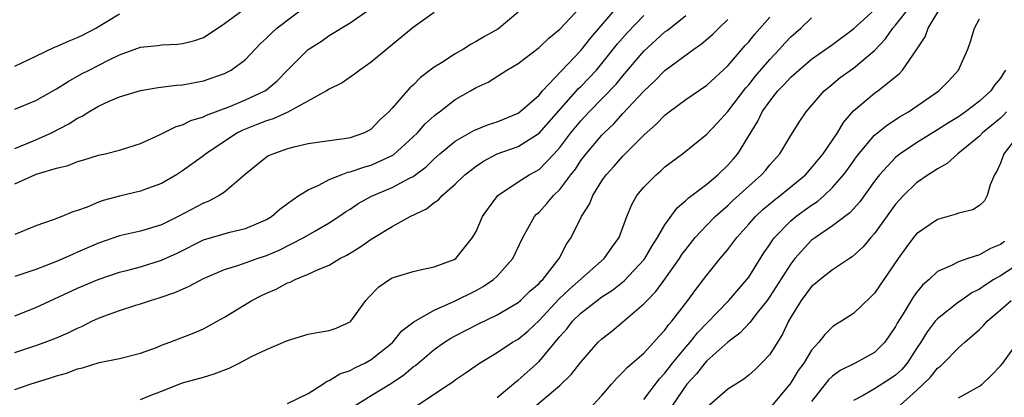
# Model space of a CAD drawing. Units: inches. Extents: x 2631000 to 2634000, y 1503000 to 1506000.
# Drawn here: x 2631523 to 2631617, y 1503912 to 1503948 of the extents above; entities that cross this region are included whole.
import ezdxf

# ---------------------------------------------------------------- set-up
doc = ezdxf.new("R2010")
doc.units = ezdxf.units.IN
doc.header["$MEASUREMENT"] = 0
doc.layers.add('LD26311503_2ft', color=4, linetype='Continuous')

msp = doc.modelspace()

# ---------------------------------------------------------------- linework, layer by layer
at = {"layer": 'LD26311503_2ft'}
for points, elevation in [([(2631523, 1503935.503), (2631525, 1503936.328), (2631526.504, 1503937), (2631528.15, 1503937.85), (2631529, 1503938.401), (2631529.419, 1503938.581), (2631530.072, 1503939), (2631531, 1503939.534), (2631532.009, 1503940.009), (2631533, 1503940.43), (2631535, 1503941.058), (2631536.668, 1503941.332), (2631538.435, 1503941.565), (2631539, 1503941.596), (2631541, 1503941.967), (2631543, 1503942.657), (2631543.654, 1503943), (2631545, 1503944.009), (2631545.921, 1503945), (2631546.455, 1503945.545), (2631547, 1503946.042), (2631547.475, 1503946.525), (2631548.003, 1503947), (2631551, 1503949.264)], 9132), ([(2631523, 1503919.539), (2631525, 1503920.321), (2631529, 1503922.174), (2631530.948, 1503923), (2631533, 1503923.683), (2631533.916, 1503923.916), (2631535, 1503924.216), (2631537, 1503924.826), (2631538.496, 1503925.504), (2631541, 1503926.769), (2631543.522, 1503927.522), (2631545, 1503927.851), (2631546.514, 1503928.514), (2631547, 1503928.711), (2631547.476, 1503929), (2631548.277, 1503929.723), (2631549, 1503930.24), (2631550.103, 1503931), (2631551, 1503931.557), (2631552.008, 1503932.008), (2631553, 1503932.542), (2631554.118, 1503933), (2631554.762, 1503933.238), (2631555, 1503933.274), (2631556.281, 1503933.719), (2631557, 1503933.912), (2631559.109, 1503934.891), (2631561, 1503936.603), (2631561.408, 1503937), (2631562.155, 1503937.845), (2631563, 1503938.62), (2631563.205, 1503938.795), (2631563.498, 1503939), (2631565, 1503940.187), (2631566.457, 1503941), (2631567, 1503941.323), (2631568.152, 1503941.848), (2631569.926, 1503943), (2631571, 1503943.635), (2631573, 1503945.165), (2631573.947, 1503946.053), (2631575, 1503946.902), (2631577, 1503949.043)], 9124), ([(2631523, 1503939.256), (2631525, 1503940.092), (2631527, 1503941.198), (2631528.089, 1503941.911), (2631529.381, 1503942.619), (2631530.098, 1503943), (2631531.934, 1503943.934), (2631533, 1503944.45), (2631535, 1503945.175), (2631536.647, 1503945.353), (2631537, 1503945.416), (2631538.526, 1503945.474), (2631539, 1503945.518), (2631540.167, 1503945.833), (2631541, 1503946.109), (2631541.56, 1503946.44), (2631543, 1503947.426), (2631545.153, 1503949)], 9134), ([(2631523, 1503916.035), (2631525, 1503916.685), (2631525.897, 1503917), (2631527, 1503917.426), (2631528.105, 1503917.895), (2631529, 1503918.353), (2631529.46, 1503918.54), (2631530.366, 1503919), (2631531, 1503919.3), (2631531.49, 1503919.49), (2631533, 1503920.042), (2631534.542, 1503920.542), (2631535, 1503920.669), (2631535.948, 1503921), (2631536.765, 1503921.235), (2631538.257, 1503921.743), (2631539, 1503922.077), (2631539.652, 1503922.348), (2631541, 1503923.079), (2631543, 1503923.963), (2631544.371, 1503924.371), (2631546.133, 1503925), (2631547, 1503925.277), (2631548.209, 1503925.791), (2631550.585, 1503927), (2631551.615, 1503927.615), (2631553, 1503928.402), (2631553.921, 1503929), (2631554.558, 1503929.442), (2631555, 1503929.717), (2631555.761, 1503930.239), (2631557.033, 1503930.967), (2631559, 1503931.771), (2631560.655, 1503932.655), (2631561, 1503932.819), (2631562.24, 1503933.76), (2631563, 1503934.505), (2631563.553, 1503935), (2631565, 1503936.19), (2631566.791, 1503937.209), (2631568.195, 1503937.805), (2631569, 1503938.053), (2631571, 1503938.867), (2631571.181, 1503939), (2631573, 1503940.609), (2631573.339, 1503941), (2631575.098, 1503942.902), (2631577, 1503944.868), (2631577.935, 1503946.065), (2631580.465, 1503949)], 9122), ([(2631523, 1503932.128), (2631524.91, 1503933), (2631525.057, 1503933.057), (2631527, 1503933.638), (2631528.106, 1503933.894), (2631529, 1503934.271), (2631529.589, 1503934.411), (2631531, 1503934.864), (2631531.618, 1503935), (2631533, 1503935.352), (2631535, 1503935.983), (2631536.797, 1503936.798), (2631538.39, 1503937.611), (2631539, 1503937.773), (2631539.809, 1503938.191), (2631541, 1503938.533), (2631541.302, 1503938.698), (2631543.512, 1503939.512), (2631545, 1503940.141), (2631546.859, 1503941), (2631547, 1503941.1), (2631548.029, 1503941.971), (2631549, 1503942.982), (2631551, 1503944.967), (2631552.249, 1503945.751), (2631553, 1503946.284), (2631555, 1503947.515), (2631557, 1503948.913)], 9130), ([(2631569, 1503911.737), (2631570.776, 1503913.224), (2631571, 1503913.387), (2631573, 1503915.17), (2631575, 1503917.554), (2631575.681, 1503918.319), (2631576.206, 1503919), (2631577, 1503919.776), (2631578.553, 1503921), (2631579, 1503921.329), (2631580.013, 1503921.987), (2631581.132, 1503922.868), (2631583, 1503924.883), (2631583.089, 1503925), (2631583.784, 1503926.216), (2631584.294, 1503927), (2631585, 1503928.229), (2631586.161, 1503929.839), (2631587, 1503930.524), (2631587.234, 1503930.766), (2631589, 1503932.113), (2631590.059, 1503933), (2631591, 1503933.9), (2631591.52, 1503934.48), (2631591.953, 1503935), (2631593.875, 1503938.125), (2631594.294, 1503939), (2631595, 1503940.017), (2631595.782, 1503941), (2631596.383, 1503941.617), (2631597, 1503942.305), (2631597.763, 1503943), (2631599, 1503944.046), (2631601, 1503945.43), (2631603, 1503946.926), (2631605, 1503948.752)], 9110), ([(2631572.747, 1503911), (2631575, 1503912.877), (2631576.082, 1503913.918), (2631577, 1503915.11), (2631578.656, 1503917), (2631579, 1503917.33), (2631579.929, 1503918.072), (2631581, 1503918.963), (2631583, 1503920.664), (2631583.3, 1503921), (2631584.144, 1503921.856), (2631585, 1503923.034), (2631586.391, 1503925), (2631586.63, 1503925.37), (2631587, 1503925.874), (2631587.902, 1503927), (2631589, 1503928.184), (2631589.792, 1503929), (2631591, 1503930.075), (2631591.471, 1503930.529), (2631593, 1503931.921), (2631594.223, 1503933), (2631594.584, 1503933.416), (2631595, 1503933.941), (2631595.95, 1503935), (2631597, 1503936.751), (2631597.881, 1503938.119), (2631598.492, 1503939), (2631600.188, 1503941), (2631600.624, 1503941.376), (2631601.726, 1503942.274), (2631603, 1503943.186), (2631605, 1503944.867), (2631606.027, 1503945.973), (2631606.727, 1503947), (2631607, 1503947.295), (2631608.349, 1503949)], 9108), ([(2631578.147, 1503911), (2631579, 1503911.909), (2631579.905, 1503913), (2631580.418, 1503913.582), (2631581, 1503914.132), (2631581.403, 1503914.597), (2631581.889, 1503915), (2631583, 1503915.973), (2631583.948, 1503917), (2631584.437, 1503917.563), (2631585, 1503918.154), (2631585.348, 1503918.652), (2631585.663, 1503919), (2631587.187, 1503921), (2631587.95, 1503922.05), (2631589, 1503923.407), (2631590.275, 1503925), (2631591, 1503925.869), (2631591.498, 1503926.502), (2631591.851, 1503927), (2631593, 1503928.272), (2631593.634, 1503929), (2631594.335, 1503929.665), (2631595.421, 1503930.58), (2631595.985, 1503931), (2631598.404, 1503933), (2631599, 1503933.655), (2631600.094, 1503935), (2631601.462, 1503937), (2631602.028, 1503937.973), (2631603, 1503939.099), (2631605, 1503940.786), (2631605.307, 1503941), (2631607.355, 1503942.645), (2631607.677, 1503943), (2631609, 1503944.936), (2631609.824, 1503946.176), (2631610.118, 1503947), (2631611.326, 1503949)], 9106), ([(2631571, 1503948.526), (2631569.213, 1503947), (2631569.087, 1503946.913), (2631567.811, 1503946.189), (2631567, 1503945.707), (2631566.525, 1503945.475), (2631565.787, 1503945), (2631565, 1503944.545), (2631563.689, 1503943.689), (2631563, 1503943.267), (2631561.708, 1503942.292), (2631561, 1503941.567), (2631560.694, 1503941.306), (2631559, 1503939.361), (2631558.669, 1503939), (2631557.796, 1503938.205), (2631557, 1503937.355), (2631556.35, 1503937), (2631555, 1503936.537), (2631554.431, 1503936.431), (2631553, 1503936.248), (2631552.096, 1503936.096), (2631551, 1503935.943), (2631549.627, 1503935.627), (2631549, 1503935.466), (2631547.665, 1503935), (2631547.209, 1503934.791), (2631547, 1503934.661), (2631545, 1503933.058), (2631543, 1503931.337), (2631542.508, 1503931), (2631541.528, 1503930.472), (2631541, 1503930.279), (2631538.592, 1503929), (2631537, 1503928.229), (2631535, 1503927.618), (2631533, 1503927.15), (2631531, 1503926.455), (2631529, 1503925.591), (2631528.574, 1503925.426), (2631527.66, 1503925), (2631527, 1503924.721), (2631525, 1503923.937), (2631523, 1503923.293)], 9126), ([(2631563, 1503948.482), (2631561, 1503947.047), (2631558.49, 1503945), (2631557, 1503943.761), (2631555.913, 1503943), (2631555.41, 1503942.59), (2631554.215, 1503941.785), (2631553, 1503941.178), (2631552.735, 1503941), (2631549.033, 1503938.967), (2631547.658, 1503938.343), (2631547, 1503938.162), (2631546.179, 1503937.821), (2631544.746, 1503937.254), (2631544.258, 1503937), (2631541.226, 1503935), (2631541, 1503934.815), (2631539, 1503933.359), (2631538.444, 1503933), (2631537, 1503932.149), (2631535.678, 1503931.678), (2631535, 1503931.415), (2631533, 1503930.954), (2631531.451, 1503930.549), (2631531, 1503930.382), (2631529.904, 1503929.904), (2631529, 1503929.588), (2631528.538, 1503929.462), (2631527.484, 1503929), (2631526.684, 1503928.684), (2631525, 1503928.109), (2631523, 1503927.288)], 9128), ([(2631523, 1503943.383), (2631525, 1503944.315), (2631526.807, 1503945.193), (2631527, 1503945.261), (2631528.202, 1503945.798), (2631529, 1503946.113), (2631529.594, 1503946.406), (2631530.723, 1503947), (2631533, 1503948.361)], 9136), ([(2631523, 1503912.479), (2631524.487, 1503913), (2631526.405, 1503913.595), (2631527, 1503913.793), (2631527.937, 1503914.063), (2631529, 1503914.447), (2631529.457, 1503914.543), (2631531.056, 1503915.056), (2631533, 1503915.457), (2631535, 1503915.973), (2631536.514, 1503916.514), (2631537, 1503916.713), (2631537.798, 1503917), (2631540.116, 1503917.884), (2631541, 1503918.289), (2631542.31, 1503919), (2631543, 1503919.386), (2631545.609, 1503921), (2631546.533, 1503921.467), (2631547, 1503921.695), (2631547.919, 1503922.081), (2631549, 1503922.664), (2631549.256, 1503922.744), (2631549.737, 1503923), (2631551, 1503923.499), (2631551.949, 1503923.949), (2631553, 1503924.376), (2631554.021, 1503925), (2631554.668, 1503925.332), (2631555.917, 1503926.083), (2631557, 1503926.835), (2631559, 1503928.061), (2631560.71, 1503929), (2631562.255, 1503929.745), (2631563, 1503930.331), (2631563.406, 1503930.594), (2631563.754, 1503931), (2631565, 1503932.108), (2631565.928, 1503933), (2631567, 1503933.83), (2631567.705, 1503934.295), (2631569.013, 1503934.987), (2631571, 1503935.708), (2631573, 1503936.959), (2631576.776, 1503941.224), (2631577, 1503941.436), (2631577.767, 1503942.233), (2631578.479, 1503943), (2631579, 1503943.607), (2631580.5, 1503945.5), (2631581.427, 1503946.573), (2631583, 1503948.206)], 9120), ([(2631535, 1503911.546), (2631535.912, 1503911.912), (2631537, 1503912.314), (2631539, 1503913.109), (2631541, 1503913.677), (2631542.01, 1503913.99), (2631543.464, 1503914.536), (2631544.399, 1503915), (2631545.661, 1503915.661), (2631547, 1503916.298), (2631549, 1503917.178), (2631551, 1503917.767), (2631552.036, 1503917.964), (2631553, 1503918.127), (2631553.641, 1503918.359), (2631555, 1503918.939), (2631555.07, 1503919), (2631556.494, 1503921), (2631556.734, 1503921.266), (2631557.711, 1503922.289), (2631558.751, 1503923), (2631559, 1503923.142), (2631561, 1503923.761), (2631561.967, 1503923.967), (2631563, 1503924.213), (2631564.916, 1503924.916), (2631565.07, 1503925), (2631566.666, 1503927), (2631567, 1503927.568), (2631567.617, 1503929), (2631568.18, 1503929.82), (2631569.082, 1503931), (2631571, 1503932.32), (2631572.068, 1503933), (2631572.68, 1503933.32), (2631573, 1503933.509), (2631574.458, 1503935), (2631575, 1503935.603), (2631576.047, 1503937), (2631577, 1503938.154), (2631577.788, 1503939), (2631580.351, 1503941.649), (2631581, 1503942.445), (2631583, 1503944.795), (2631585, 1503946.631), (2631585.217, 1503946.783), (2631587, 1503948.197)], 9118), ([(2631549, 1503911.144), (2631551, 1503912.095), (2631552.384, 1503913), (2631552.745, 1503913.255), (2631553, 1503913.337), (2631554.013, 1503913.987), (2631555, 1503914.316), (2631555.435, 1503914.565), (2631556.377, 1503915), (2631557, 1503915.34), (2631559, 1503916.941), (2631559.064, 1503917), (2631559.925, 1503918.075), (2631561.049, 1503918.951), (2631563, 1503920.072), (2631564.886, 1503920.886), (2631567, 1503921.954), (2631567.683, 1503922.317), (2631568.668, 1503923), (2631569, 1503923.318), (2631570.488, 1503925), (2631571.468, 1503927), (2631572.58, 1503929), (2631572.774, 1503929.227), (2631573, 1503929.426), (2631573.76, 1503930.24), (2631574.383, 1503931), (2631575, 1503931.594), (2631576.045, 1503933), (2631576.464, 1503933.536), (2631577, 1503934.352), (2631577.492, 1503935), (2631579, 1503936.778), (2631579.213, 1503937), (2631580.135, 1503937.865), (2631581, 1503938.832), (2631583, 1503940.975), (2631584.046, 1503941.954), (2631585, 1503942.943), (2631587.771, 1503945), (2631588.5, 1503945.499), (2631589.565, 1503946.435), (2631590.138, 1503947), (2631591, 1503947.81)], 9116), ([(2631555.208, 1503910.792), (2631557, 1503911.915), (2631558.92, 1503913.08), (2631560.116, 1503913.884), (2631561, 1503914.648), (2631561.206, 1503914.793), (2631563, 1503916.318), (2631563.972, 1503917), (2631564.602, 1503917.398), (2631565, 1503917.613), (2631567.228, 1503918.772), (2631569, 1503919.625), (2631571, 1503920.794), (2631571.241, 1503921), (2631572.121, 1503921.879), (2631573, 1503922.617), (2631573.175, 1503922.825), (2631573.37, 1503923), (2631574.934, 1503925), (2631575.633, 1503926.367), (2631576.061, 1503927), (2631577.059, 1503929), (2631577.806, 1503930.194), (2631578.119, 1503931), (2631579, 1503932.409), (2631579.413, 1503933), (2631580.172, 1503933.828), (2631581, 1503934.776), (2631583, 1503936.783), (2631584.179, 1503937.821), (2631585, 1503938.678), (2631585.406, 1503939), (2631587, 1503940.197), (2631589, 1503941.568), (2631591, 1503943.408), (2631592.668, 1503945.331), (2631593, 1503945.69), (2631593.584, 1503946.416), (2631595, 1503948.049)], 9114), ([(2631561.405, 1503911), (2631564.443, 1503913), (2631564.775, 1503913.225), (2631565, 1503913.398), (2631565.961, 1503914.039), (2631567.333, 1503915), (2631569, 1503916.015), (2631570.48, 1503917), (2631571, 1503917.304), (2631571.929, 1503918.071), (2631573, 1503919.082), (2631574.888, 1503921.112), (2631575.915, 1503922.084), (2631579.199, 1503925), (2631579.942, 1503926.058), (2631580.641, 1503927), (2631581.386, 1503929), (2631581.85, 1503930.15), (2631582.341, 1503931), (2631583, 1503931.818), (2631584.16, 1503933), (2631584.616, 1503933.384), (2631585, 1503933.738), (2631586.692, 1503935), (2631589, 1503936.876), (2631590.036, 1503937.964), (2631591, 1503939.025), (2631592.717, 1503941.283), (2631593, 1503941.597), (2631593.617, 1503942.384), (2631595, 1503944.008), (2631595.946, 1503945), (2631596.441, 1503945.559), (2631597, 1503946.157), (2631597.963, 1503947), (2631599, 1503947.972)], 9112), ([(2631583, 1503911.546), (2631584.48, 1503913.52), (2631585, 1503914.047), (2631585.74, 1503915), (2631587, 1503916.523), (2631587.421, 1503917), (2631588.114, 1503917.886), (2631589, 1503918.828), (2631591.114, 1503921), (2631592.834, 1503923), (2631593, 1503923.225), (2631594.455, 1503925.545), (2631595, 1503926.336), (2631595.254, 1503926.746), (2631595.454, 1503927), (2631597, 1503928.59), (2631597.496, 1503929), (2631599, 1503930.095), (2631599.549, 1503930.452), (2631600.183, 1503931), (2631601, 1503931.78), (2631602.049, 1503933), (2631602.456, 1503933.544), (2631603.279, 1503934.722), (2631603.493, 1503935), (2631605, 1503936.773), (2631606.224, 1503937.775), (2631607.447, 1503938.553), (2631608.223, 1503939), (2631611.144, 1503941), (2631612.054, 1503941.946), (2631613, 1503942.985), (2631613.889, 1503945), (2631614.18, 1503945.82), (2631614.543, 1503947), (2631615, 1503947.896)], 9104), ([(2631617.486, 1503943), (2631617.285, 1503942.714), (2631617, 1503942.223), (2631616.445, 1503941.556), (2631616.073, 1503941), (2631615, 1503940.01), (2631613.685, 1503939), (2631613, 1503938.532), (2631612.041, 1503937.959), (2631611, 1503937.279), (2631609, 1503936.039), (2631607.446, 1503935), (2631607.193, 1503934.807), (2631607, 1503934.646), (2631605.462, 1503933), (2631605, 1503932.398), (2631603.583, 1503930.417), (2631602.628, 1503929.372), (2631601, 1503928.112), (2631599.354, 1503927), (2631599, 1503926.734), (2631597.395, 1503925), (2631597, 1503924.505), (2631595, 1503921.354), (2631594.749, 1503921), (2631593.81, 1503919.81), (2631593.119, 1503918.881), (2631592.144, 1503917.856), (2631591, 1503917.023), (2631589, 1503915.214), (2631588.811, 1503915), (2631588.021, 1503913.979), (2631587.099, 1503913), (2631585.716, 1503911)], 9102), ([(2631617.576, 1503939), (2631617.307, 1503938.693), (2631617, 1503938.401), (2631615.302, 1503937), (2631615, 1503936.683), (2631612.926, 1503935), (2631611.93, 1503934.07), (2631611, 1503933.569), (2631610.673, 1503933.327), (2631610.119, 1503933), (2631609, 1503932.222), (2631607.748, 1503931), (2631607.385, 1503930.615), (2631607, 1503930.173), (2631605, 1503927.386), (2631604.655, 1503927), (2631603.901, 1503926.099), (2631602.849, 1503925.15), (2631602.595, 1503925), (2631601, 1503923.927), (2631599.824, 1503923), (2631599.382, 1503922.618), (2631599, 1503922.328), (2631598.008, 1503921), (2631597, 1503919.393), (2631596.779, 1503919), (2631596.219, 1503917.781), (2631595, 1503915.841), (2631594.221, 1503915), (2631593.605, 1503914.395), (2631593, 1503913.847), (2631592.524, 1503913.476), (2631591, 1503912.529), (2631589, 1503910.762)], 9100), ([(2631618.874, 1503937), (2631617.337, 1503935), (2631617, 1503934.114), (2631616.661, 1503933.338), (2631616.447, 1503933), (2631616.021, 1503932.021), (2631615.731, 1503931), (2631615.479, 1503930.521), (2631615, 1503930.045), (2631614.367, 1503929.633), (2631613, 1503929.32), (2631612.781, 1503929.219), (2631611, 1503928.73), (2631609, 1503927.34), (2631608.719, 1503927), (2631607.975, 1503926.024), (2631607.245, 1503925), (2631605, 1503921.695), (2631604.659, 1503921.341), (2631603, 1503919.734), (2631601.848, 1503919), (2631601.314, 1503918.686), (2631601, 1503918.457), (2631600.25, 1503917.75), (2631599.695, 1503917), (2631599, 1503916.232), (2631598.254, 1503915), (2631597.712, 1503914.288), (2631597, 1503913.118), (2631596.914, 1503913), (2631595.124, 1503910.876)], 9098), ([(2631617.385, 1503926.616), (2631617, 1503926.328), (2631616.046, 1503925.954), (2631615, 1503925.351), (2631613.883, 1503925), (2631613, 1503924.692), (2631612.321, 1503924.321), (2631611, 1503923.744), (2631610.218, 1503923), (2631609.559, 1503922.441), (2631609, 1503921.746), (2631608.682, 1503921.318), (2631608.484, 1503921), (2631607.717, 1503919.716), (2631607.161, 1503918.838), (2631607, 1503918.506), (2631605.993, 1503917), (2631605, 1503916.008), (2631603.145, 1503915), (2631601.713, 1503914.287), (2631601, 1503913.756), (2631600.603, 1503913.397), (2631599, 1503911.351)], 9096), ([(2631619, 1503924.655), (2631617, 1503923.359), (2631616.377, 1503923), (2631615.539, 1503922.461), (2631615, 1503922.062), (2631614.287, 1503921.713), (2631613.245, 1503921), (2631613, 1503920.825), (2631611, 1503919.252), (2631610.785, 1503919), (2631610.007, 1503917.994), (2631609.415, 1503917), (2631609, 1503916.39), (2631608.097, 1503915), (2631607.588, 1503914.412), (2631607, 1503913.864), (2631606.489, 1503913.511), (2631605, 1503912.557), (2631603.914, 1503911.914), (2631603, 1503911.423)], 9094), ([(2631607.435, 1503911), (2631609, 1503912.403), (2631609.647, 1503913), (2631610.336, 1503913.665), (2631611, 1503914.514), (2631611.286, 1503914.714), (2631611.586, 1503915), (2631613, 1503916.455), (2631613.598, 1503917), (2631615, 1503918.205), (2631615.397, 1503918.603), (2631615.739, 1503919), (2631617, 1503920.082), (2631618.041, 1503921)], 9092), ([(2631613, 1503911.681), (2631615, 1503912.817), (2631615.247, 1503913), (2631616.135, 1503913.865), (2631617, 1503914.746), (2631617.223, 1503915), (2631618.668, 1503917)], 9090)]:
    msp.add_lwpolyline(points, dxfattribs=dict(at, elevation=elevation))

doc.saveas('drawing.dxf')
